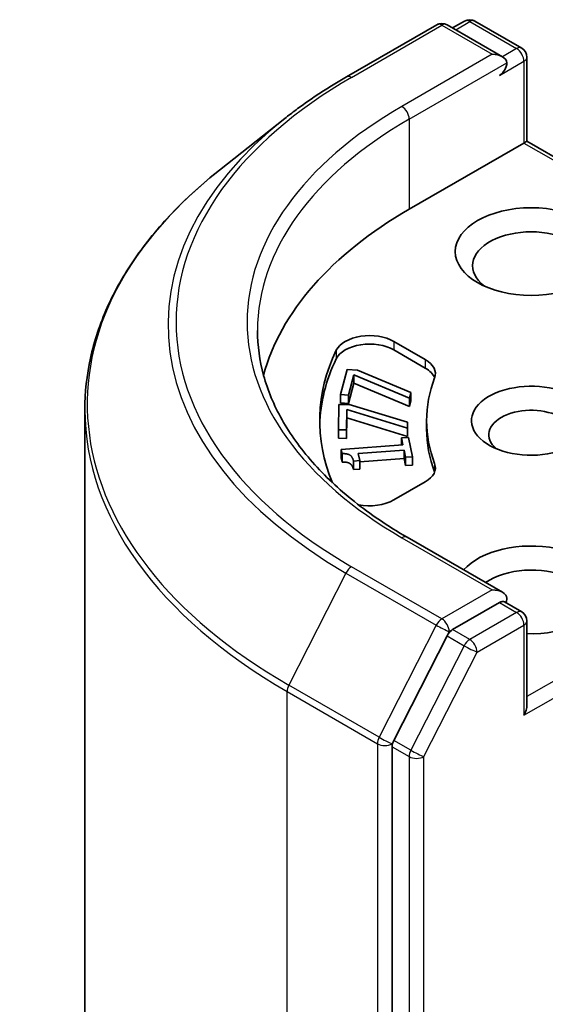
# Model space of a CAD drawing. Units: millimetres. Extents: x 36 to 10458, y 20 to 1846.
# Drawn here: x 664 to 670, y 309 to 321 of the extents above; entities that cross this region are included whole.
import ezdxf

# ---------------------------------------------------------------- set-up
doc = ezdxf.new("R2010")
doc.units = ezdxf.units.MM
doc.header["$LTSCALE"] = 2.5
doc.layers.add('Visible (ISO)', color=7, linetype='Continuous', lineweight=35)
doc.layers.add('Visible Narrow (ISO)', color=7, linetype='Continuous', lineweight=25)

msp = doc.modelspace()

# ---------------------------------------------------------------- linework, layer by layer
at = {"layer": 'Visible (ISO)'}
for p, q in [((669.3556, 320.8752), (669.2118, 320.7922)), ((669.4806, 320.8752), (670.046, 320.5488)), ((667.9294, 320.2017), (669.0195, 320.8311)), ((669.8138, 320.4447), (669.1445, 320.8311)), ((670.1085, 320.4405), (670.1085, 319.424)), ((667.1849, 319.6993), (666.397, 319.0756)), ((668.6871, 318.6034), (670.0718, 319.4029)), ((670.0718, 319.4029), (670.1085, 319.424)), ((670.1085, 319.424), (672.9592, 317.7782)), ((668.5037, 317.0083), (668.8819, 316.7899)), ((668.5037, 316.9062), (668.8819, 316.6878)), ((667.8582, 316.3696), (667.9389, 316.6713)), ((667.9389, 316.6713), (668.0624, 316.6603)), ((668.0206, 316.6064), (667.955, 316.361)), ((668.0206, 316.6064), (668.0206, 316.5044)), ((668.6893, 316.3243), (668.0206, 316.6064)), ((668.0624, 316.6603), (668.7074, 316.3921)), ((668.0206, 316.5044), (667.955, 316.2589)), ((668.6893, 316.2222), (668.0206, 316.5044)), ((667.8582, 316.3696), (667.8582, 316.2676)), ((667.955, 316.361), (667.8582, 316.3696)), ((667.955, 316.361), (667.955, 316.2589)), ((668.7074, 316.3921), (668.6893, 316.3243)), ((668.7074, 316.3921), (668.7074, 316.2901)), ((667.8329, 315.9416), (667.8395, 316.2468)), ((667.8395, 316.2468), (667.9644, 316.2459)), ((667.955, 316.2589), (667.8582, 316.2676)), ((667.9644, 316.2459), (668.6682, 316.0326)), ((668.6893, 316.3243), (668.6893, 316.2222)), ((668.7074, 316.2901), (668.6893, 316.2222)), ((664.7732, 258.0835), (664.7732, 316.185)), ((667.9362, 316.1892), (667.9308, 315.9409)), ((667.9362, 316.1892), (667.9362, 316.0872)), ((668.6667, 315.964), (667.9362, 316.1892)), ((667.9362, 316.0872), (667.9308, 315.8388)), ((668.6667, 315.8619), (667.9362, 316.0872)), ((668.6682, 316.0326), (668.6667, 315.964)), ((668.6682, 316.0326), (668.6682, 315.9306)), ((668.8982, 316.0519), (668.8982, 315.9498)), ((667.8329, 315.9416), (667.8329, 315.8395)), ((667.9308, 315.9409), (667.8329, 315.9416)), ((667.9308, 315.9409), (667.9308, 315.8388)), ((668.6667, 315.964), (668.6667, 315.8619)), ((668.6682, 315.9306), (668.6667, 315.8619)), ((667.9308, 315.8388), (667.8329, 315.8395)), ((667.867, 315.7042), (668.6118, 315.7596)), ((668.5929, 315.8443), (668.6772, 315.8506)), ((668.5929, 315.8443), (668.5929, 315.7582)), ((668.6118, 315.7596), (668.5929, 315.8443)), ((668.6772, 315.8506), (668.7292, 315.6178)), ((667.867, 315.7042), (667.867, 315.6022)), ((667.878, 315.6547), (667.867, 315.7042)), ((667.878, 315.6547), (667.878, 315.5527)), ((668.6255, 315.6981), (668.0716, 315.6569)), ((668.0716, 315.6569), (668.0909, 315.5703)), ((668.6255, 315.6981), (668.6255, 315.5961)), ((668.6448, 315.6115), (668.6255, 315.6981)), ((667.878, 315.5527), (667.867, 315.6022)), ((668.0909, 315.5703), (668.0152, 315.5647)), ((668.0152, 315.5647), (668.0152, 315.4626)), ((668.6255, 315.5961), (668.0909, 315.5563)), ((668.0909, 315.5703), (668.0909, 315.4683)), ((668.6448, 315.5095), (668.6255, 315.5961)), ((668.7292, 315.6178), (668.6448, 315.6115)), ((668.6448, 315.6115), (668.6448, 315.5095)), ((668.7292, 315.5157), (668.6448, 315.5095)), ((668.7292, 315.6178), (668.7292, 315.5157)), ((668.0909, 315.4683), (668.0152, 315.4626)), ((668.8819, 315.3138), (668.5037, 315.0954)), ((669.8138, 313.9807), (668.6612, 314.6462)), ((669.7772, 313.8575), (669.2118, 313.5311)), ((669.8358, 313.866), (670.046, 313.7446)), ((670.1085, 312.6199), (670.1085, 313.6364)), ((669.1439, 313.4552), (668.5013, 312.1938)), ((668.4809, 312.1166), (668.4809, 254.089))]:
    msp.add_line(p, q, dxfattribs=at)
for centre, start, end in [((669.4181, 320.767), 60, 120), ((669.082, 320.7228), 60, 120), ((669.9835, 320.4405), 0, 60), ((669.9835, 313.6364), 0, 60)]:
    msp.add_arc(centre, 0.125, start, end, dxfattribs=at)
for centre, major_axis, start_param, end_param in [((669.6888, 320.3725), (0.1768, 0), 0, 1.5707963), ((669.7772, 320.3215), (-0.0625, -0.1083), 0.7853982, 2.3561945), ((673.1065, 316.0519), (-6.25, 0), 5.4977871, 6.1302195), ((670.1602, 317.923), (-0.7083, 0), 2.4941852, 6.9305928), ((668.209, 316.8382), (-0.4167, 0), 3.9269908, 6.0119467), ((668.209, 316.7361), (-0.4167, 0), 3.9269908, 6.0119467), ((673.1065, 316.0519), (-5.5, 0), 6.0119467, 6.5208867), ((673.1065, 315.9498), (-5.5, 0), 6.0119467, 6.267114), ((668.5873, 316.6198), (0.4167, 0), 6.0688666, 7.0685835), ((668.5873, 316.5177), (0.4167, 0), 0.2137561, 0.7853982), ((673.1065, 316.0519), (-4.2083, 0), 6.0688666, 6.497504), ((670.1602, 316.0519), (-0.7206, 0), 4.2202783, 8.3976207), ((670.1602, 315.8818), (-0.5123, 0), 3.9269908, 6.8815928), ((673.1065, 315.9498), (-4.2083, 0), 0, 0.2143187), ((668.5873, 315.4839), (0.4167, 0), 5.4977871, 6.497504), ((668.5873, 315.3819), (0.4167, 0), 0.2137561, 0.2143187), ((668.209, 315.2655), (-0.4167, 0), 1.2408321, 2.3561945), ((670.1602, 314.0106), (0.9167, 0), 4.6558752, 8.9515794), ((670.1602, 313.8405), (0.7083, 0), 5.6357779, 8.7429389), ((669.6888, 313.9086), (0.1768, 0), 0, 1.5707963), ((669.7772, 313.9596), (0.0625, -0.1083), 0.1595481, 0.7853982), ((669.2118, 313.429), (0.0625, 0.1083), 0.7853982, 1.6614562), ((669.9835, 312.5477), (0.0884, 0.1531), 4.712389, 5.4977871), ((668.5692, 312.1676), (0.0625, 0.1083), 1.6614562, 2.3561945)]:
    msp.add_ellipse(centre, major_axis=major_axis, ratio=0.5773503, start_param=start_param, end_param=end_param, dxfattribs=at)
msp.add_ellipse((670.1602, 318.0931), major_axis=(0.9167, 0), ratio=0.5773503, dxfattribs=at)
for points, knots in [([(667.1849, 319.6993), (667.2301, 319.735), (667.2762, 319.7703), (667.3702, 319.8401), (667.4181, 319.8745), (667.5157, 319.9425), (667.5654, 319.976), (667.6665, 320.0421), (667.7179, 320.0747), (667.8224, 320.1389), (667.8755, 320.1706), (667.9294, 320.2017)], [4.55712806, 4.55712806, 4.55712806, 4.55712806, 4.58818025, 4.58818025, 4.61923243, 4.61923243, 4.65028461, 4.65028461, 4.6813368, 4.6813368, 4.71238898, 4.71238898, 4.71238898, 4.71238898]), ([(666.397, 319.0756), (666.1896, 318.9114), (665.9997, 318.7393), (665.658, 318.3817), (665.5063, 318.1962), (665.2436, 317.8143), (665.1327, 317.618), (664.9541, 317.2177), (664.8864, 317.0136), (664.7959, 316.6014), (664.7732, 316.3932), (664.7732, 316.185)], [1.72605724, 1.72605724, 1.72605724, 1.72605724, 1.85208469, 1.85208469, 1.97811214, 1.97811214, 2.10413959, 2.10413959, 2.23016704, 2.23016704, 2.35619449, 2.35619449, 2.35619449, 2.35619449]), ([(668.6612, 314.6462), (668.4301, 314.7796), (668.2177, 314.9232), (667.8358, 315.2267), (667.6663, 315.3866), (667.3738, 315.718), (667.2509, 315.8895), (667.054, 316.2394), (666.9799, 316.4179), (666.8812, 316.7777), (666.8565, 316.9591), (666.8565, 317.1405)], [3.14159265, 3.14159265, 3.14159265, 3.14159265, 3.29867229, 3.29867229, 3.45575192, 3.45575192, 3.61283155, 3.61283155, 3.76991118, 3.76991118, 3.92699082, 3.92699082, 3.92699082, 3.92699082]), ([(669.7772, 313.8575), (669.7884, 313.864), (669.8004, 313.8682), (669.8215, 313.8707), (669.8305, 313.869), (669.8358, 313.866)], [0.185147228, 0.185147228, 0.185147228, 0.185147228, 0.196528423, 0.196528423, 0.207909617, 0.207909617, 0.207909617, 0.207909617])]:
    msp.add_open_spline(points, degree=3, knots=knots, dxfattribs=at)
for points in [[(668.0152, 315.5647), (668.0042, 315.6138), (667.9457, 315.6566), (667.878, 315.6547)], [(668.0152, 315.4626), (668.0042, 315.5117), (667.9457, 315.5546), (667.878, 315.5527)]]:
    msp.add_open_spline(points, degree=2, dxfattribs=at)
at = {"layer": 'Visible Narrow (ISO)'}
for p, q in [((669.2484, 320.7711), (669.4181, 320.869)), ((669.4181, 320.869), (669.9835, 320.5426)), ((667.9919, 320.1955), (669.082, 320.8249)), ((669.082, 320.8249), (669.6888, 320.4745)), ((669.9835, 320.5426), (669.8138, 320.4447)), ((669.6888, 320.4745), (668.5987, 319.8452)), ((669.7772, 320.2194), (670.0718, 320.3895)), ((670.0718, 320.3895), (670.0718, 319.4029)), ((668.6871, 319.6921), (669.8656, 320.3725)), ((668.6871, 319.6921), (668.6871, 318.6034)), ((670.0718, 319.4029), (672.8708, 317.7869)), ((668.5037, 317.0083), (668.5037, 316.9062)), ((667.8076, 316.9026), (667.8076, 316.8006)), ((668.8819, 316.7899), (668.8819, 316.6878)), ((668.9945, 315.5351), (668.9945, 315.433)), ((668.5987, 314.64), (669.6888, 314.0106)), ((672.8961, 314.3314), (670.1085, 312.722)), ((667.924, 314.2137), (667.2344, 312.8601)), ((667.924, 314.2137), (669.0141, 313.5844)), ((669.082, 313.6603), (667.9919, 314.2897)), ((670.0718, 312.4967), (672.9845, 314.1783)), ((669.6888, 314.0106), (669.082, 313.6603)), ((669.7772, 313.8575), (669.9835, 313.7385)), ((669.9835, 313.7385), (669.4181, 313.412)), ((669.0141, 313.5844), (668.3246, 312.2307)), ((669.1439, 313.4552), (669.1704, 313.5072)), ((669.1704, 313.5072), (669.2118, 313.5311)), ((669.4181, 313.412), (669.2118, 313.5311)), ((669.5065, 313.2589), (670.0718, 313.5854)), ((670.0718, 313.5854), (670.0718, 312.4967)), ((669.1439, 313.4552), (669.3502, 313.3361)), ((669.3502, 313.3361), (668.7076, 312.0747)), ((668.8639, 311.9975), (669.5065, 313.2589)), ((667.214, 312.7829), (668.3041, 312.1536)), ((667.214, 254.6815), (667.214, 312.7829)), ((668.3246, 312.2307), (667.2344, 312.8601)), ((668.4809, 312.1536), (668.5013, 312.1938)), ((668.7076, 312.0747), (668.5013, 312.1938)), ((668.3041, 312.1536), (668.3041, 254.0521)), ((668.4809, 312.1166), (668.4809, 312.1536)), ((668.4809, 312.1166), (668.6871, 311.9975)), ((668.6871, 311.9975), (668.6871, 253.97)), ((668.8639, 253.97), (668.8639, 311.9975))]:
    msp.add_line(p, q, dxfattribs=at)
for centre, major_axis, ratio, start_param, end_param in [((669.4181, 320.767), (-0.0625, 0.1083), 0.5773503, 5.4977871, 6.2831853), ((669.4181, 320.767), (0.0625, 0.1083), 0.5773503, 0, 0.7853982), ((669.082, 320.7228), (-0.0625, 0.1083), 0.5773503, 5.4977871, 6.2831853), ((669.082, 320.7228), (0.0625, 0.1083), 0.5773503, 0, 0.7853982), ((669.9835, 320.4405), (0.0625, 0.1083), 0.5773503, 0, 0.7853982), ((669.9835, 320.4405), (0.0625, -0.1083), 0.5773503, 0.7853982, 2.3561945), ((669.9835, 320.4405), (0.125, 0), 0.5773503, 5.4977871, 6.2831853), ((673.1065, 317.2426), (-7.2331, 0), 0.5773503, 5.4977871, 7.0685835), ((667.9919, 320.0934), (-0.0625, 0.1083), 0.5773503, 5.4977871, 6.2831853), ((673.1065, 317.2426), (-6.375, 0), 0.5773503, 5.4977871, 7.0685835), ((668.5987, 319.7431), (-0.0625, 0.1083), 0.5773503, 3.9269908, 5.4977871), ((673.1065, 317.2059), (-7.3291, 0), 0.5773503, 5.6530481, 7.0685835), ((673.1065, 317.1405), (-6.25, 0), 0.5773503, 5.4977871, 6.2831853), ((673.1065, 316.2504), (-8.3044, 0), 0.5773503, 5.6530481, 7.0685835), ((673.1065, 316.185), (-8.3333, 0), 0.5773503, 0, 0.7853982), ((668.5987, 314.5379), (0.0625, 0.1083), 0.5773503, 0, 0.7853982), ((667.9919, 314.1876), (-0.0625, -0.1083), 0.5773503, 3.9269908, 4.8030489), ((669.9835, 313.6364), (0.0625, 0.1083), 0.5773503, 0, 0.7853982), ((669.9835, 313.6364), (0.0625, -0.1083), 0.5773503, 0.7853982, 2.3561945), ((669.082, 313.5582), (-0.0625, -0.1083), 0.5773503, 3.9269908, 4.8030489), ((669.082, 313.5582), (0.0625, -0.1083), 0.5773503, 0.7853982, 2.3561945), ((669.9835, 313.6364), (0.125, 0), 0.5773503, 5.4977871, 6.2831853), ((669.082, 313.5582), (-0.1114, 0.0567), 0.0739221, 0.9533753, 2.5241717), ((669.4181, 313.31), (-0.0625, -0.1083), 0.5773503, 3.9269908, 4.8030489), ((669.4181, 313.31), (0.0625, -0.1083), 0.5773503, 0.7853982, 2.3561945), ((669.4181, 313.31), (-0.1114, 0.0567), 0.0739221, 0.9533753, 2.5241717), ((667.3023, 312.834), (0.0625, 0.1083), 0.5773503, 1.6614562, 2.3561945), ((668.3925, 312.2046), (-0.0625, -0.1083), 0.5773503, 4.8030489, 5.4977871), ((668.3925, 312.2046), (0.1114, -0.0567), 0.0739221, 4.094968, 5.6657643), ((668.3925, 312.2046), (-0.125, 0), 0.5773503, 0.7853982, 2.3561945), ((668.7755, 312.0486), (-0.0625, -0.1083), 0.5773503, 4.8030489, 5.4977871), ((668.7755, 312.0486), (0.1114, -0.0567), 0.0739221, 4.094968, 5.6657643), ((668.7755, 312.0486), (-0.125, 0), 0.5773503, 0.7853982, 2.3561945)]:
    msp.add_ellipse(centre, major_axis=major_axis, ratio=ratio, start_param=start_param, end_param=end_param, dxfattribs=at)

doc.saveas('drawing.dxf')
